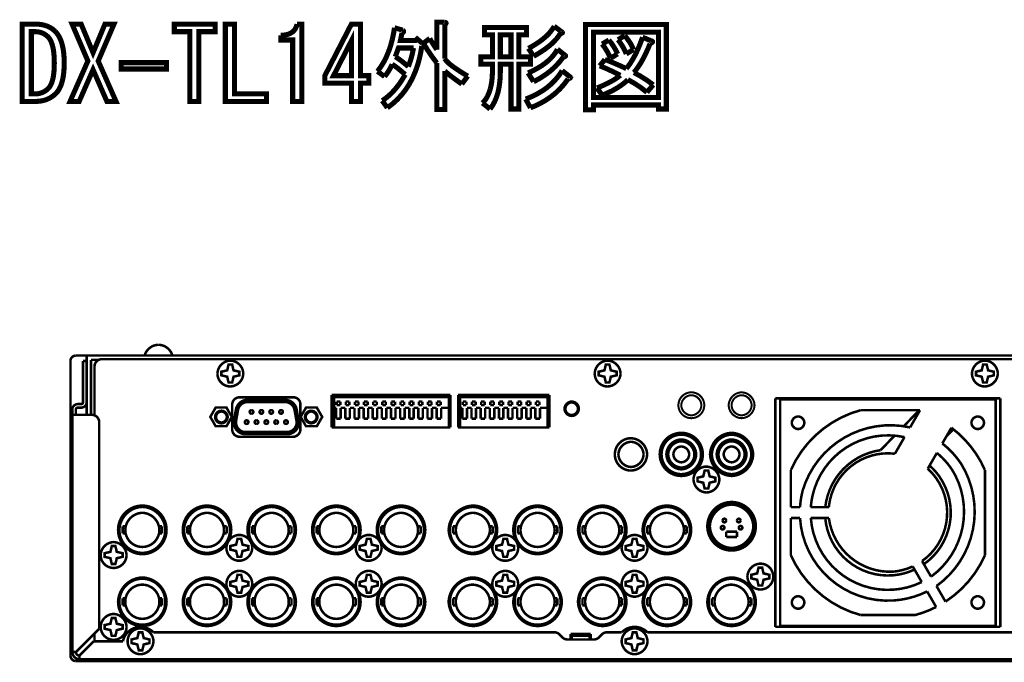
# Model space of a CAD drawing. Extents: x 122 to 293, y 136 to 323.
# Drawn here: x 122 to 191, y 279 to 323 of the extents above; entities that cross this region are included whole.
import ezdxf

# ---------------------------------------------------------------- set-up
doc = ezdxf.new("R2010")
doc.units = 0
doc.layers.add('LAYER_1', color=7, linetype='CONTINUOUS')

# ---------------------------------------------------------------- blocks, each defined once
blk = doc.blocks.new('AIGNBL01020003')
at = {"layer": 'LAYER_1', "const_width": 0.353}
for points in [[(166.796, 317.072), (166.796, 317.348), (162.276, 317.348), (162.276, 317.017), (161.724, 317.017), (161.724, 322.943), (167.347, 322.943), (167.347, 317.072)], [(166.796, 322.419), (162.276, 322.419), (162.276, 317.871), (166.796, 317.871)]]:
    blk.add_lwpolyline(points, close=True, dxfattribs=at)
for points in [[(166.437, 318.753), (165.996, 318.23, 0.0617), (164.674, 319.112, -0.0435), (164.214, 318.725, -0.0405), (163.539, 318.323, -0.0257), (162.882, 318.037), (162.524, 318.533, 0.0143), (163.127, 318.795, 0.0219), (163.664, 319.077, 0.0382), (164.15, 319.415, 0.0241), (162.717, 320.076), (163.075, 320.517, -0.0129), (163.836, 320.21, -0.0078), (164.563, 319.883, 0.0409), (164.946, 320.416, 0.0349), (165.361, 321.213, 0.0222), (165.693, 322.061), (166.3, 321.813, -0.0369), (166.349, 321.796, -0.0979), (166.382, 321.775, -0.3198), (166.388, 321.735, -0.0946), (166.367, 321.708, -0.0506), (166.318, 321.672, -0.0313), (166.217, 321.62, -0.0229), (165.795, 320.683, -0.0338), (165.339, 319.927, -0.0245), (165.087, 319.608, -0.0504)], [(163.351, 321.868, -0.0765), (163.957, 320.903), (163.461, 320.6, 0.0738), (162.882, 321.592)], [(164.563, 320.903, 0.0738), (163.984, 321.895), (164.453, 322.171, -0.0381), (164.825, 321.682, -0.053), (165.059, 321.206)]]:
    blk.add_lwpolyline(points, format="xyb", close=True, dxfattribs=at)
blk = doc.blocks.new('AIGNBL01020004')
at = {"layer": 'LAYER_1', "const_width": 0.353}
for points in [[(155.248, 320.186), (154.448, 320.186), (154.448, 320.71), (155.248, 320.71), (155.248, 322.226), (154.696, 322.226), (154.696, 322.75), (157.618, 322.75), (157.618, 322.226), (157.094, 322.226), (157.094, 320.71), (157.894, 320.71), (157.894, 320.186), (157.094, 320.186), (157.094, 317.072), (156.543, 317.072), (156.543, 320.186), (155.799, 320.186), (155.799, 319.718, -0.028), (155.751, 318.867, -0.0396), (155.597, 318.093, -0.0608), (155.279, 317.353, -0.0346), (155.082, 317.072), (154.559, 317.485, 0.0789), (154.899, 317.955, 0.0553), (155.101, 318.477, 0.0464), (155.223, 319.169, 0.0238), (155.248, 319.718)], [(157.756, 321.289, 0.0284), (158.494, 321.736, 0.0396), (159.064, 322.203, 0.0496), (159.44, 322.653, 0.0238), (159.547, 322.832), (160.098, 322.419, -0.0882), (160.117, 322.402, -0.3961), (160.11, 322.368, -0.0785), (160.078, 322.347, -0.0543), (159.961, 322.309, -0.0505), (159.669, 321.911, -0.0454), (159.161, 321.43, -0.0345), (158.424, 320.919, -0.0091), (158.114, 320.738)], [(157.728, 319.58, 0.0289), (158.485, 319.966, 0.0406), (159.101, 320.403, 0.0637), (159.614, 320.968, 0.0347), (159.768, 321.234), (160.319, 320.793, -0.0882), (160.337, 320.776, -0.3961), (160.331, 320.742, -0.0785), (160.299, 320.721, -0.0543), (160.181, 320.683, -0.102), (158.637, 319.261, -0.024), (158.114, 318.974)], [(160.65, 319.304, -0.0538), (160.68, 319.288, -0.1597), (160.695, 319.27, -0.1929), (160.693, 319.254, -0.1139), (160.674, 319.234, -0.0531), (160.626, 319.207, -0.0322), (160.512, 319.167, -0.1116), (158.883, 317.635, -0.0441), (157.894, 317.155), (157.563, 317.761, 0.0516), (158.746, 318.35, 0.0827), (159.833, 319.348, 0.0304), (160.098, 319.745)]]:
    blk.add_lwpolyline(points, format="xyb", close=True, dxfattribs=at)
blk.add_lwpolyline([(156.543, 322.226), (155.799, 322.226), (155.799, 320.71), (156.543, 320.71)], close=True, dxfattribs=at)
blk = doc.blocks.new('AIGNBL01020005')
at = {"layer": 'LAYER_1', "const_width": 0.353}
for points in [[(147.58, 317.651, 0.0579), (148.244, 318.191, 0.0537), (148.924, 319.045, 0.0174), (149.179, 319.47, 0.014), (148.683, 319.891, 0.0264), (148.269, 320.186, -0.0796), (147.746, 319.332), (147.249, 319.69, 0.0648), (147.874, 320.713, 0.0487), (148.271, 321.873, 0.025), (148.435, 322.722), (149.013, 322.557, -0.0418), (149.046, 322.526, -0.1908), (149.07, 322.462, -0.1093), (149.06, 322.435, -0.0824), (149.034, 322.407, -0.0721), (148.958, 322.364), (148.848, 321.84), (149.895, 321.84), (150.006, 321.95), (150.391, 321.62, -0.1424), (150.422, 321.564, -0.222), (150.4, 321.505, -0.0844), (150.336, 321.454, -0.0371), (150.056, 320.17, -0.0577), (149.454, 318.786, -0.1066), (147.938, 317.155)], [(153.12, 318.808, -0.0111), (152.433, 319.304, -0.0213), (151.935, 319.718), (151.935, 317.044), (151.384, 317.044), (151.384, 320.269, -0.0361), (150.447, 321.647), (150.888, 321.978, 0.0297), (151.384, 321.206), (151.384, 323.108), (151.907, 323.108, -0.0327), (151.964, 323.097, -0.0794), (152.005, 323.08, -0.4625), (152.012, 323.013, -0.0602), (151.977, 322.975, -0.0233), (151.935, 322.943), (151.935, 320.572, 0.0324), (151.968, 320.516, 0.0299), (152.031, 320.434, 0.0224), (152.123, 320.336, 0.0182), (152.26, 320.212, 0.0136), (152.443, 320.067, 0.0111), (152.695, 319.886, 0.0187), (153.533, 319.36)], [(149.758, 321.316), (148.71, 321.316), (148.49, 320.71, -0.0243), (148.84, 320.47, -0.0172), (149.399, 320.021, 0.0515)]]:
    blk.add_lwpolyline(points, format="xyb", close=True, dxfattribs=at)
blk = doc.blocks.new('AIGNBL01020006')
at = {"layer": 'LAYER_1', "const_width": 0.353}
for points in [[(145.436, 317.601), (145.436, 318.235), (145.436, 318.869), (143.589, 318.869), (143.589, 319.393), (145.436, 322.976), (146.07, 322.976), (146.07, 319.393), (146.649, 319.393), (146.649, 318.869), (146.07, 318.869), (146.07, 317.601)], [(145.436, 319.393), (145.436, 321.818), (144.196, 319.393)]]:
    blk.add_lwpolyline(points, close=True, dxfattribs=at)
blk = doc.blocks.new('AIGNBL01020007')
at = {"layer": 'LAYER_1', "const_width": 0.353}
blk.add_lwpolyline([(141.351, 317.601), (141.351, 319.751), (141.351, 321.873), (140.525, 321.873), (140.525, 322.204, 0.0541), (140.945, 322.249, 0.1092), (141.357, 322.448, 0.1283), (141.601, 322.795, 0.0414), (141.655, 322.976), (141.985, 322.976), (141.985, 317.601)], format="xyb", close=True, dxfattribs=at)
blk = doc.blocks.new('AIGNBL01020008')
at = {"layer": 'LAYER_1', "const_width": 0.353}
blk.add_lwpolyline([(136.666, 322.976), (137.3, 322.976), (137.3, 318.125), (139.532, 318.125), (139.532, 317.601), (136.666, 317.601)], close=True, dxfattribs=at)
blk = doc.blocks.new('AIGNBL01020009')
at = {"layer": 'LAYER_1', "const_width": 0.353}
blk.add_lwpolyline([(134.191, 317.601), (134.191, 320.027), (134.191, 322.452), (133.116, 322.452), (133.116, 322.976), (135.955, 322.976), (135.955, 322.452), (134.825, 322.452), (134.825, 317.601)], close=True, dxfattribs=at)
blk = doc.blocks.new('AIGNBL0102000A')
at = {"layer": 'LAYER_1', "const_width": 0.353}
blk.add_lwpolyline([(132.565, 320.297), (132.565, 319.856), (129.423, 319.856), (129.423, 320.297)], close=True, dxfattribs=at)
blk = doc.blocks.new('AIGNBL0102000B')
at = {"layer": 'LAYER_1', "const_width": 0.353}
blk.add_lwpolyline([(127.819, 320.412), (129.059, 317.601), (128.425, 317.601), (127.461, 319.806), (126.496, 317.601), (125.862, 317.601), (127.102, 320.412), (126, 322.976), (126.634, 322.976), (127.461, 320.991), (128.288, 322.976), (128.921, 322.976)], close=True, dxfattribs=at)
blk = doc.blocks.new('AIGNBL0102000C')
at = {"layer": 'LAYER_1', "const_width": 0.353}
for points in [[(124.82, 322.48, -0.0852), (125.134, 322.035, -0.0554), (125.32, 321.524, -0.045), (125.434, 320.809, -0.0207), (125.454, 320.275, -0.029), (125.409, 319.483, -0.0435), (125.271, 318.843, -0.0587), (125.065, 318.392, -0.0543), (124.876, 318.152, -0.172), (123.742, 317.616, -0.0282), (123.47, 317.601), (122.533, 317.601), (122.533, 322.976), (123.47, 322.976, -0.0659), (124.116, 322.891, -0.1237)], [(123.47, 318.125, 0.1837), (124.266, 318.431, 0.018), (124.352, 318.511, 0.0571), (124.465, 318.654, 0.0538), (124.583, 318.894, 0.0394), (124.674, 319.214, 0.0305), (124.739, 319.658, 0.024), (124.765, 320.275, 0.0287), (124.72, 321.061, 0.0322), (124.637, 321.488, 0.0412), (124.527, 321.793, 0.0809), (124.324, 322.094, 0.1943), (123.47, 322.452), (123.167, 322.452), (123.167, 318.125)]]:
    blk.add_lwpolyline(points, format="xyb", close=True, dxfattribs=at)
blk = doc.blocks.new('AIGNBL01010002')
at = {"layer": 'LAYER_1'}
for name in ['AIGNBL0102000C', 'AIGNBL0102000B', 'AIGNBL01020009', 'AIGNBL01020008', 'AIGNBL01020007', 'AIGNBL01020006', 'AIGNBL01020005', 'AIGNBL01020004', 'AIGNBL01020003', 'AIGNBL0102000A']:
    blk.add_blockref(name, (0, 0), dxfattribs=at)

msp = doc.modelspace()

# ---------------------------------------------------------------- linework, layer by layer
at = {"layer": 'LAYER_1', "const_width": 0.176}
msp.add_lwpolyline([(132.982, 299.921, 0.3292), (132.015, 300.671, 0.3295), (131.047, 299.921)], format="xyb", close=True, dxfattribs=at)
for points in [[(126.264, 299.921), (126.214, 299.917), (126.166, 299.908), (126.121, 299.892), (126.077, 299.871), (126.036, 299.843), (125.999, 299.811), (125.967, 299.775), (125.94, 299.733), (125.918, 299.69), (125.903, 299.645), (125.893, 299.597), (125.89, 299.547)], [(125.89, 299.547), (125.89, 279.045)], [(126.264, 299.921), (200.266, 299.921)], [(127.015, 299.546), (126.765, 299.546)], [(126.765, 296.671), (126.765, 299.546)], [(127.015, 295.796), (127.015, 299.921)], [(127.315, 299.621), (127.847, 299.621)], [(127.315, 295.796), (127.315, 299.621)], [(198.465, 299.671), (128.065, 299.671)], [(127.565, 295.763), (127.565, 299.171)], [(141.39, 297.021), (137.64, 297.021)], [(140.838, 296.839), (138.191, 296.839)], [(140.838, 296.69), (138.191, 296.69)], [(152.315, 297.171), (144.065, 297.171)], [(144.065, 297.171), (144.065, 294.921)], [(144.22, 294.921), (144.22, 297.171)], [(152.215, 297.033), (144.22, 297.033)], [(144.662, 296.721), (144.412, 296.721)], [(144.412, 296.721), (144.412, 296.471)], [(144.662, 296.471), (144.662, 296.721)], [(145.297, 296.721), (145.047, 296.721)], [(145.047, 296.721), (145.047, 296.471)], [(145.297, 296.471), (145.297, 296.721)], [(145.932, 296.721), (145.682, 296.721)], [(145.682, 296.721), (145.682, 296.471)], [(145.932, 296.471), (145.932, 296.721)], [(146.567, 296.721), (146.317, 296.721)], [(146.317, 296.721), (146.317, 296.471)], [(146.567, 296.471), (146.567, 296.721)], [(147.202, 296.721), (146.952, 296.721)], [(146.952, 296.721), (146.952, 296.471)], [(147.202, 296.471), (147.202, 296.721)], [(147.837, 296.721), (147.587, 296.721)], [(147.587, 296.721), (147.587, 296.471)], [(147.837, 296.471), (147.837, 296.721)], [(148.472, 296.721), (148.222, 296.721)], [(148.222, 296.721), (148.222, 296.471)], [(148.472, 296.471), (148.472, 296.721)], [(149.107, 296.721), (148.857, 296.721)], [(148.857, 296.721), (148.857, 296.471)], [(149.107, 296.471), (149.107, 296.721)], [(149.742, 296.721), (149.492, 296.721)], [(149.492, 296.721), (149.492, 296.471)], [(149.742, 296.471), (149.742, 296.721)], [(150.377, 296.721), (150.127, 296.721)], [(150.127, 296.721), (150.127, 296.471)], [(150.377, 296.471), (150.377, 296.721)], [(151.012, 296.721), (150.762, 296.721)], [(150.762, 296.721), (150.762, 296.471)], [(151.012, 296.471), (151.012, 296.721)], [(151.647, 296.721), (151.397, 296.721)], [(151.397, 296.721), (151.397, 296.471)], [(151.647, 296.471), (151.647, 296.721)], [(152.215, 294.921), (152.215, 297.171)], [(152.315, 294.921), (152.315, 297.171)], [(159.215, 297.171), (152.865, 297.171)], [(152.865, 297.171), (152.865, 294.921)], [(153, 294.921), (153, 297.171)], [(159.09, 297.033), (153, 297.033)], [(153.442, 296.721), (153.192, 296.721)], [(153.192, 296.721), (153.192, 296.471)], [(153.442, 296.471), (153.442, 296.721)], [(154.077, 296.721), (153.827, 296.721)], [(153.827, 296.721), (153.827, 296.471)], [(154.077, 296.471), (154.077, 296.721)], [(154.712, 296.721), (154.462, 296.721)], [(154.462, 296.721), (154.462, 296.471)], [(154.712, 296.471), (154.712, 296.721)], [(155.347, 296.721), (155.097, 296.721)], [(155.097, 296.721), (155.097, 296.471)], [(155.347, 296.471), (155.347, 296.721)], [(155.982, 296.721), (155.732, 296.721)], [(155.732, 296.721), (155.732, 296.471)], [(155.982, 296.471), (155.982, 296.721)], [(156.617, 296.721), (156.367, 296.721)], [(156.367, 296.721), (156.367, 296.471)], [(156.617, 296.471), (156.617, 296.721)], [(157.252, 296.721), (157.002, 296.721)], [(157.002, 296.721), (157.002, 296.471)], [(157.252, 296.471), (157.252, 296.721)], [(157.887, 296.721), (157.637, 296.721)], [(157.637, 296.721), (157.637, 296.471)], [(157.887, 296.471), (157.887, 296.721)], [(158.522, 296.721), (158.272, 296.721)], [(158.272, 296.721), (158.272, 296.471)], [(158.522, 296.471), (158.522, 296.721)], [(159.09, 294.921), (159.09, 297.171)], [(159.09, 296.771), (159.215, 296.771)], [(159.215, 294.921), (159.215, 297.171)], [(174.94, 296.946), (174.94, 281.046)], [(190.59, 296.946), (174.94, 296.946)], [(175.265, 281.121), (175.265, 296.871)], [(190.265, 296.871), (175.265, 296.871)], [(190.265, 296.871), (190.265, 281.121)], [(190.59, 281.046), (190.59, 296.946)], [(126.015, 296.171), (126.015, 279.296)], [(126.265, 296.171), (126.265, 295.808)], [(126.64, 296.546), (126.39, 296.546)], [(126.39, 296.296), (126.64, 296.296)], [(137.14, 296.521), (137.14, 294.771)], [(137.403, 296.179), (137.264, 295.391)], [(137.551, 296.152), (137.412, 295.365)], [(141.617, 295.365), (141.478, 296.152)], [(141.765, 295.391), (141.626, 296.179)], [(141.89, 294.771), (141.89, 296.521)], [(144.381, 296.283), (144.22, 296.283)], [(144.381, 296.283), (144.381, 295.533)], [(144.412, 296.471), (144.662, 296.471)], [(145.016, 296.283), (144.693, 296.283)], [(144.693, 295.533), (144.693, 296.283)], [(145.016, 296.283), (145.016, 295.533)], [(145.047, 296.471), (145.297, 296.471)], [(145.651, 296.283), (145.328, 296.283)], [(145.328, 295.533), (145.328, 296.283)], [(145.651, 296.283), (145.651, 295.533)], [(145.682, 296.471), (145.932, 296.471)], [(146.286, 296.283), (145.963, 296.283)], [(145.963, 295.533), (145.963, 296.283)], [(146.286, 296.283), (146.286, 295.533)], [(146.317, 296.471), (146.567, 296.471)], [(146.921, 296.283), (146.599, 296.283)], [(146.599, 295.533), (146.599, 296.283)], [(146.921, 296.283), (146.921, 295.533)], [(146.952, 296.471), (147.202, 296.471)], [(147.556, 296.283), (147.233, 296.283)], [(147.233, 295.533), (147.233, 296.283)], [(147.556, 296.283), (147.556, 295.533)], [(147.587, 296.471), (147.837, 296.471)], [(148.191, 296.283), (147.868, 296.283)], [(147.868, 295.533), (147.868, 296.283)], [(148.191, 296.283), (148.191, 295.533)], [(148.222, 296.471), (148.472, 296.471)], [(148.826, 296.283), (148.503, 296.283)], [(148.503, 295.533), (148.503, 296.283)], [(148.826, 296.283), (148.826, 295.533)], [(148.857, 296.471), (149.107, 296.471)], [(149.461, 296.283), (149.138, 296.283)], [(149.138, 295.533), (149.138, 296.283)], [(149.461, 296.283), (149.461, 295.533)], [(149.492, 296.471), (149.742, 296.471)], [(150.096, 296.283), (149.774, 296.283)], [(149.774, 295.533), (149.774, 296.283)], [(150.096, 296.283), (150.096, 295.533)], [(150.127, 296.471), (150.377, 296.471)], [(150.731, 296.283), (150.409, 296.283)], [(150.409, 295.533), (150.409, 296.283)], [(150.731, 296.283), (150.731, 295.533)], [(150.762, 296.471), (151.012, 296.471)], [(151.366, 296.283), (151.043, 296.283)], [(151.043, 295.533), (151.043, 296.283)], [(151.366, 296.283), (151.366, 295.533)], [(151.397, 296.471), (151.647, 296.471)], [(152.215, 296.283), (151.679, 296.283)], [(151.679, 295.533), (151.679, 296.283)], [(153.161, 296.283), (153, 296.283)], [(153.161, 296.283), (153.161, 295.533)], [(153.192, 296.471), (153.442, 296.471)], [(153.796, 296.283), (153.473, 296.283)], [(153.473, 295.533), (153.473, 296.283)], [(153.796, 296.283), (153.796, 295.533)], [(153.827, 296.471), (154.077, 296.471)], [(154.431, 296.283), (154.109, 296.283)], [(154.109, 295.533), (154.109, 296.283)], [(154.431, 296.283), (154.431, 295.533)], [(154.462, 296.471), (154.712, 296.471)], [(155.066, 296.283), (154.743, 296.283)], [(154.743, 295.533), (154.743, 296.283)], [(155.066, 296.283), (155.066, 295.533)], [(155.097, 296.471), (155.347, 296.471)], [(155.701, 296.283), (155.379, 296.283)], [(155.379, 295.533), (155.379, 296.283)], [(155.701, 296.283), (155.701, 295.533)], [(155.732, 296.471), (155.982, 296.471)], [(156.336, 296.283), (156.014, 296.283)], [(156.014, 295.533), (156.014, 296.283)], [(156.336, 296.283), (156.336, 295.533)], [(156.367, 296.471), (156.617, 296.471)], [(156.971, 296.283), (156.648, 296.283)], [(156.648, 295.533), (156.648, 296.283)], [(156.971, 296.283), (156.971, 295.533)], [(157.002, 296.471), (157.252, 296.471)], [(157.606, 296.283), (157.284, 296.283)], [(157.284, 295.533), (157.284, 296.283)], [(157.606, 296.283), (157.606, 295.533)], [(157.637, 296.471), (157.887, 296.471)], [(158.241, 296.283), (157.918, 296.283)], [(157.918, 295.533), (157.918, 296.283)], [(158.241, 296.283), (158.241, 295.533)], [(158.272, 296.471), (158.522, 296.471)], [(159.09, 296.283), (158.554, 296.283)], [(158.554, 295.533), (158.554, 296.283)], [(159.09, 296.521), (159.215, 296.521)], [(159.09, 296.371), (159.215, 296.371)], [(159.09, 295.971), (159.215, 295.971)], [(185.002, 296.121), (180.861, 296.121)], [(183.881, 295.017), (184.952, 296.121)], [(184.31, 294.923), (185.002, 296.121)], [(127.39, 295.796), (126.015, 295.796)], [(127.89, 280.918), (127.89, 295.296)], [(144.381, 295.533), (144.693, 295.533)], [(145.016, 295.533), (145.328, 295.533)], [(145.651, 295.533), (145.963, 295.533)], [(146.286, 295.533), (146.599, 295.533)], [(146.921, 295.533), (147.233, 295.533)], [(147.556, 295.533), (147.868, 295.533)], [(148.191, 295.533), (148.503, 295.533)], [(148.826, 295.533), (149.138, 295.533)], [(149.461, 295.533), (149.774, 295.533)], [(150.096, 295.533), (150.409, 295.533)], [(150.731, 295.533), (151.043, 295.533)], [(151.366, 295.533), (151.679, 295.533)], [(152.315, 295.346), (152.215, 295.346)], [(153, 295.346), (152.865, 295.346)], [(153.161, 295.533), (153.473, 295.533)], [(153.796, 295.533), (154.109, 295.533)], [(154.431, 295.533), (154.743, 295.533)], [(155.066, 295.533), (155.379, 295.533)], [(155.701, 295.533), (156.014, 295.533)], [(156.336, 295.533), (156.648, 295.533)], [(156.971, 295.533), (157.284, 295.533)], [(157.606, 295.533), (157.918, 295.533)], [(158.241, 295.533), (158.554, 295.533)], [(138.052, 294.602), (140.977, 294.602)], [(144.065, 294.921), (152.315, 294.921)], [(152.865, 294.921), (159.215, 294.921)], [(187.184, 294.9), (186.553, 293.808)], [(187.321, 294.793), (186.829, 294.285)], [(137.64, 294.271), (141.39, 294.271)], [(138.052, 294.452), (140.977, 294.452)], [(182.256, 293.341), (183.234, 294.349)], [(183.253, 293.092), (183.919, 294.245)], [(186.174, 293.151), (185.538, 292.049)], [(190.34, 293.246), (190.265, 293.246)], [(176.015, 291.967), (176.015, 289.371)], [(189.515, 286.025), (189.515, 291.967)], [(176.015, 289.371), (176.651, 289.371)], [(177.403, 289.371), (178.657, 289.371)], [(170.38, 288.796), (170.519, 288.796)], [(173.4, 288.796), (173.26, 288.796)], [(176.015, 288.621), (176.015, 286.025)], [(176.651, 288.621), (176.015, 288.621)], [(178.657, 288.621), (177.403, 288.621)], [(129.728, 288.043), (129.515, 288.043)], [(129.515, 287.548), (129.515, 288.043)], [(132.265, 288.043), (132.051, 288.043)], [(132.265, 287.548), (132.265, 288.043)], [(134.228, 288.043), (134.015, 288.043)], [(134.015, 287.549), (134.015, 288.043)], [(136.765, 288.043), (136.552, 288.043)], [(136.765, 287.549), (136.765, 288.043)], [(138.728, 288.043), (138.515, 288.043)], [(138.515, 287.549), (138.515, 288.043)], [(141.265, 288.043), (141.052, 288.043)], [(141.265, 287.549), (141.265, 288.043)], [(143.228, 288.043), (143.015, 288.043)], [(143.015, 287.549), (143.015, 288.043)], [(145.765, 288.043), (145.552, 288.043)], [(145.765, 287.549), (145.765, 288.043)], [(147.728, 288.043), (147.515, 288.043)], [(147.515, 287.549), (147.515, 288.043)], [(150.265, 288.043), (150.052, 288.043)], [(150.265, 287.549), (150.265, 288.043)], [(152.728, 288.043), (152.515, 288.043)], [(152.515, 287.549), (152.515, 288.043)], [(155.265, 288.043), (155.052, 288.043)], [(155.265, 287.549), (155.265, 288.043)], [(157.228, 288.043), (157.015, 288.043)], [(157.015, 287.549), (157.015, 288.043)], [(159.765, 288.043), (159.552, 288.043)], [(159.765, 287.549), (159.765, 288.043)], [(161.728, 288.043), (161.515, 288.043)], [(161.515, 287.549), (161.515, 288.043)], [(164.265, 288.043), (164.052, 288.043)], [(164.265, 287.549), (164.265, 288.043)], [(166.015, 287.549), (166.015, 288.043)], [(166.228, 288.043), (166.015, 288.043)], [(168.765, 288.043), (168.552, 288.043)], [(168.765, 287.549), (168.765, 288.043)], [(171.515, 287.671), (171.515, 287.296)], [(172.265, 287.671), (171.515, 287.671)], [(172.265, 287.296), (172.265, 287.671)], [(129.728, 287.548), (129.515, 287.548)], [(132.265, 287.548), (132.051, 287.548)], [(134.228, 287.548), (134.015, 287.548)], [(136.765, 287.548), (136.552, 287.548)], [(138.728, 287.548), (138.515, 287.548)], [(141.265, 287.548), (141.052, 287.548)], [(143.228, 287.548), (143.015, 287.548)], [(145.765, 287.548), (145.552, 287.548)], [(147.728, 287.548), (147.515, 287.548)], [(150.265, 287.548), (150.052, 287.548)], [(152.728, 287.548), (152.515, 287.548)], [(155.265, 287.548), (155.052, 287.548)], [(157.228, 287.548), (157.015, 287.548)], [(159.765, 287.548), (159.552, 287.548)], [(161.728, 287.548), (161.515, 287.548)], [(164.265, 287.548), (164.052, 287.548)], [(166.228, 287.548), (166.015, 287.548)], [(168.765, 287.548), (168.552, 287.548)], [(170.38, 287.296), (170.519, 287.296)], [(172.265, 287.296), (171.515, 287.296)], [(173.4, 287.296), (173.26, 287.296)], [(185.143, 285.626), (185.77, 284.54)], [(185.121, 284.165), (184.494, 285.251)], [(186.146, 283.889), (186.773, 282.805)], [(129.728, 283.043), (129.515, 283.043)], [(129.515, 282.548), (129.515, 283.043)], [(132.265, 283.043), (132.051, 283.043)], [(132.265, 282.548), (132.265, 283.043)], [(134.015, 283.043), (134.228, 283.043)], [(134.015, 283.043), (134.015, 282.548)], [(136.552, 283.043), (136.765, 283.043)], [(136.765, 283.043), (136.765, 282.548)], [(138.515, 283.043), (138.728, 283.043)], [(138.515, 283.043), (138.515, 282.548)], [(141.052, 283.043), (141.265, 283.043)], [(141.265, 283.043), (141.265, 282.548)], [(143.015, 283.043), (143.228, 283.043)], [(143.015, 283.043), (143.015, 282.548)], [(145.552, 283.043), (145.765, 283.043)], [(145.765, 283.043), (145.765, 282.548)], [(147.515, 283.043), (147.728, 283.043)], [(147.515, 283.043), (147.515, 282.548)], [(150.052, 283.043), (150.265, 283.043)], [(150.265, 283.043), (150.265, 282.548)], [(152.515, 283.043), (152.728, 283.043)], [(152.515, 283.043), (152.515, 282.548)], [(155.052, 283.043), (155.265, 283.043)], [(155.265, 283.043), (155.265, 282.548)], [(157.015, 283.043), (157.228, 283.043)], [(157.015, 283.043), (157.015, 282.548)], [(159.552, 283.043), (159.765, 283.043)], [(159.765, 283.043), (159.765, 282.548)], [(161.515, 283.043), (161.515, 282.548)], [(161.515, 283.043), (161.728, 283.043)], [(164.052, 283.043), (164.265, 283.043)], [(164.265, 283.043), (164.265, 282.548)], [(166.015, 283.043), (166.015, 282.548)], [(166.015, 283.043), (166.228, 283.043)], [(168.552, 283.043), (168.765, 283.043)], [(168.765, 283.043), (168.765, 282.548)], [(170.515, 283.043), (170.515, 282.548)], [(170.515, 283.043), (170.728, 283.043)], [(173.052, 283.043), (173.265, 283.043)], [(173.265, 283.043), (173.265, 282.548)], [(186.122, 282.43), (185.497, 283.514)], [(129.728, 282.548), (129.515, 282.548)], [(132.265, 282.548), (132.051, 282.548)], [(134.015, 282.548), (134.228, 282.548)], [(136.552, 282.548), (136.765, 282.548)], [(138.515, 282.548), (138.728, 282.548)], [(141.052, 282.548), (141.265, 282.548)], [(143.015, 282.548), (143.228, 282.548)], [(145.552, 282.548), (145.765, 282.548)], [(147.515, 282.548), (147.728, 282.548)], [(150.052, 282.548), (150.265, 282.548)], [(152.515, 282.548), (152.728, 282.548)], [(155.052, 282.548), (155.265, 282.548)], [(157.015, 282.548), (157.228, 282.548)], [(159.552, 282.548), (159.765, 282.548)], [(161.515, 282.548), (161.728, 282.548)], [(164.052, 282.548), (164.265, 282.548)], [(166.015, 282.548), (166.228, 282.548)], [(168.552, 282.548), (168.765, 282.548)], [(170.515, 282.548), (170.728, 282.548)], [(173.052, 282.548), (173.265, 282.548)], [(180.861, 281.871), (184.669, 281.871)], [(127.89, 280.918), (126.265, 279.293)], [(174.94, 281.046), (190.59, 281.046)], [(190.265, 281.121), (175.265, 281.121)], [(127.565, 280.046), (127.565, 280.593)], [(159.558, 280.671), (131.657, 280.671)], [(159.911, 280.524), (160.118, 280.317)], [(160.472, 280.171), (162.308, 280.171)], [(160.69, 280.171), (160.69, 280.546)], [(162.09, 280.546), (160.69, 280.546)], [(160.765, 280.171), (160.765, 280.421)], [(162.015, 280.421), (160.765, 280.421)], [(162.015, 280.421), (162.015, 280.171)], [(162.09, 280.171), (162.09, 280.546)], [(162.661, 280.317), (162.869, 280.524)], [(164.247, 280.671), (163.222, 280.671)], [(194.872, 280.671), (166.033, 280.671)], [(126.512, 279.046), (127.512, 280.046)], [(129.54, 280.046), (127.512, 280.046)], [(125.89, 279.045), (125.893, 278.995), (125.903, 278.947), (125.918, 278.902), (125.94, 278.858), (125.967, 278.817), (125.999, 278.78), (126.036, 278.748), (126.077, 278.721), (126.121, 278.699), (126.166, 278.684), (126.214, 278.674), (126.264, 278.671)], [(126.267, 279.296), (126.015, 279.296)], [(126.515, 279.048), (126.515, 278.796)], [(126.515, 278.796), (200.015, 278.796)], [(126.264, 278.671), (200.266, 278.671)]]:
    msp.add_lwpolyline(points, dxfattribs=at)
at = {"layer": 'LAYER_1'}
for points, const_width in [([(128.065, 299.671, 0.4142), (127.565, 299.171)], 0.176), ([(137.915, 298.671, 0.3928), (137.015, 299.571, 0.3932), (136.115, 298.671, 0.4142), (137.015, 297.771, 0.393), (137.915, 298.671)], 0.176), ([(164.165, 298.671, 0.3928), (163.265, 299.571, 0.3932), (162.365, 298.671, 0.4142), (163.265, 297.771, 0.393), (164.165, 298.671)], 0.176), ([(190.415, 298.671, 0.3933), (189.515, 299.571, 0.3932), (188.615, 298.671, 0.4142), (189.515, 297.771, 0.393), (190.415, 298.671)], 0.176), ([(169.99, 296.464, 0.4142), (169.089, 297.364, 0.4142), (168.189, 296.464, 0.4142), (169.089, 295.564, 0.4142), (169.99, 296.464)], 0.141), ([(173.486, 296.464, 0.3926), (172.586, 297.364, 0.3931), (171.686, 296.464, 0.3926), (172.586, 295.564, 0.3932), (173.486, 296.464)], 0.141), ([(126.64, 296.296, 0.3938), (127.015, 296.671)], 0.176), ([(126.64, 296.546, 0.3931), (126.765, 296.671)], 0.176), ([(137.64, 297.021, 0.3927), (137.14, 296.521)], 0.176), ([(138.191, 296.839, 0.3494), (137.403, 296.179)], 0.176), ([(138.191, 296.69, 0.349), (137.551, 296.152)], 0.176), ([(141.626, 296.179, 0.3493), (140.838, 296.839)], 0.176), ([(141.478, 296.152, 0.3494), (140.838, 296.69)], 0.176), ([(141.89, 296.521, 0.4142), (141.39, 297.021)], 0.176), ([(161.265, 296.221, 0.3925), (160.765, 296.721, 0.3925), (160.265, 296.221, 0.3925), (160.765, 295.721, 0.3926), (161.265, 296.221)], 0.176), ([(161.202, 296.221, 0.393), (160.765, 296.659, 0.3921), (160.327, 296.221, 0.4142), (160.765, 295.783, 0.3921), (161.202, 296.221)], 0.176), ([(169.789, 296.464, 0.3929), (169.089, 297.164, 0.3923), (168.389, 296.464, 0.3929), (169.089, 295.764, 0.3923), (169.789, 296.464)], 0.141), ([(173.286, 296.464, 0.3929), (172.586, 297.164, 0.3923), (171.886, 296.464, 0.3929), (172.586, 295.764, 0.3923), (173.286, 296.464)], 0.141), ([(126.39, 296.546, 0.3935), (126.015, 296.171)], 0.176), ([(126.39, 296.296, 0.3917), (126.265, 296.171)], 0.176), ([(136.827, 295.646, 0.393), (136.39, 296.083, 0.3921), (135.952, 295.646, 0.393), (136.39, 295.208, 0.3921), (136.827, 295.646)], 0.176), ([(136.772, 295.646, 0.3925), (136.391, 296.027, 0.3938), (136.01, 295.646, 0.3927), (136.391, 295.265, 0.3936), (136.772, 295.646)], 0.176), ([(138.612, 296.001, 0.3924), (138.487, 296.126, 0.3924), (138.362, 296.001, 0.3924), (138.487, 295.876, 0.3935), (138.612, 296.001)], 0.176), ([(139.297, 296.001, 0.3917), (139.172, 296.126, 0.3921), (139.047, 296.001, 0.3928), (139.172, 295.876, 0.3941), (139.297, 296.001)], 0.176), ([(139.982, 296.001, 0.3924), (139.857, 296.126, 0.3927), (139.732, 296.001, 0.3921), (139.857, 295.876, 0.3935), (139.982, 296.001)], 0.176), ([(140.667, 296.001, 0.3924), (140.542, 296.126, 0.3924), (140.417, 296.001, 0.3924), (140.542, 295.876, 0.3935), (140.667, 296.001)], 0.176), ([(143.077, 295.646, 0.393), (142.64, 296.083, 0.3921), (142.202, 295.646, 0.393), (142.64, 295.208, 0.3921), (143.077, 295.646)], 0.176), ([(143.02, 295.646, 0.3926), (142.638, 296.027, 0.3938), (142.257, 295.646, 0.3927), (142.638, 295.265, 0.3935), (143.02, 295.646)], 0.176), ([(180.861, 296.121, 0.2238), (176.015, 291.967)], 0.176), ([(127.89, 295.296, 0.3926), (127.39, 295.796)], 0.176), ([(137.264, 295.391, 0.3929), (137.913, 294.464, 0.0441), (138.052, 294.452)], 0.176), ([(137.412, 295.365, 0.3923), (137.939, 294.612, 0.0462), (138.052, 294.602)], 0.176), ([(138.272, 295.291, 0.3924), (138.147, 295.416, 0.3924), (138.022, 295.291, 0.3924), (138.147, 295.166, 0.3934), (138.272, 295.291)], 0.176), ([(138.957, 295.291, 0.3921), (138.832, 295.416, 0.3928), (138.707, 295.291, 0.3921), (138.832, 295.166, 0.3935), (138.957, 295.291)], 0.176), ([(139.642, 295.291, 0.3924), (139.517, 295.416, 0.3927), (139.392, 295.291, 0.3921), (139.517, 295.166, 0.3931), (139.642, 295.291)], 0.176), ([(140.327, 295.291, 0.3924), (140.202, 295.416, 0.3924), (140.077, 295.291, 0.3924), (140.202, 295.166, 0.3934), (140.327, 295.291)], 0.176), ([(141.012, 295.291, 0.3921), (140.887, 295.416, 0.3928), (140.762, 295.291, 0.3921), (140.887, 295.166, 0.3935), (141.012, 295.291)], 0.176), ([(140.977, 294.452, 0.4142), (141.777, 295.252, 0.0432), (141.765, 295.391)], 0.176), ([(140.977, 294.602, 0.3933), (141.627, 295.252, 0.0431), (141.617, 295.365)], 0.176), ([(176.952, 295.246, 0.3928), (176.515, 295.684, 0.3921), (176.078, 295.246, 0.393), (176.515, 294.808, 0.3923), (176.952, 295.246)], 0.176), ([(189.452, 295.246, 0.3921), (189.015, 295.684, 0.3921), (188.577, 295.246, 0.3921), (189.015, 294.808, 0.3921), (189.452, 295.246)], 0.176), ([(137.14, 294.771, 0.3925), (137.64, 294.271)], 0.176), ([(141.39, 294.271, 0.3925), (141.89, 294.771)], 0.176), ([(169.89, 293.046, 0.4142), (168.39, 294.546, 0.4142), (166.89, 293.046, 0.4142), (168.39, 291.546, 0.4142), (169.89, 293.046)], 0.176), ([(173.39, 293.046, 0.3928), (171.89, 294.546, 0.3925), (170.39, 293.046, 0.3929), (171.89, 291.546, 0.3925), (173.39, 293.046)], 0.176), ([(184.31, 294.923, 0.3927), (176.838, 290.541, 0.0489), (176.651, 289.371)], 0.176), ([(189.515, 291.967, 0.1284), (187.184, 294.9)], 0.176), ([(166.015, 293.046, 0.3926), (164.89, 294.171, 0.4142), (163.765, 293.046, 0.4142), (164.89, 291.921, 0.3929), (166.015, 293.046)], 0.176), ([(165.765, 293.046, 0.3925), (164.89, 293.921, 0.393), (164.015, 293.046, 0.3925), (164.89, 292.171, 0.393), (165.765, 293.046)], 0.176), ([(169.765, 293.046, 0.4142), (168.39, 294.421, 0.4142), (167.015, 293.046, 0.4142), (168.39, 291.671, 0.4142), (169.765, 293.046)], 0.176), ([(169.427, 293.046, 0.3927), (168.39, 294.083, 0.3927), (167.352, 293.046, 0.3926), (168.39, 292.008, 0.3926), (169.427, 293.046)], 0.176), ([(169.302, 293.046, 0.3927), (168.39, 293.958, 0.3932), (167.477, 293.046, 0.3926), (168.39, 292.133, 0.4142), (169.302, 293.046)], 0.176), ([(173.265, 293.046, 0.3928), (171.89, 294.421, 0.3928), (170.515, 293.046, 0.3929), (171.89, 291.671, 0.3929), (173.265, 293.046)], 0.176), ([(172.927, 293.046, 0.3926), (171.89, 294.083, 0.3926), (170.852, 293.046, 0.3927), (171.89, 292.008, 0.3927), (172.927, 293.046)], 0.176), ([(172.802, 293.046, 0.3926), (171.89, 293.958, 0.3931), (170.977, 293.046, 0.4142), (171.89, 292.133, 0.3932), (172.802, 293.046)], 0.176), ([(183.919, 294.245, 0.4142), (177.515, 290.15, 0.0364), (177.403, 289.371)], 0.176), ([(168.94, 293.046, 0.3929), (168.39, 293.596, 0.3929), (167.84, 293.046, 0.3928), (168.39, 292.496, 0.3928), (168.94, 293.046)], 0.176), ([(172.44, 293.046, 0.3928), (171.89, 293.596, 0.3928), (171.34, 293.046, 0.3929), (171.89, 292.496, 0.3929), (172.44, 293.046)], 0.176), ([(182.256, 293.341, 0.3422), (178.406, 289.371)], 0.176), ([(185.77, 284.54, 0.3928), (187.22, 292.001, 0.0728), (186.174, 293.151)], 0.176), ([(186.146, 283.889, 0.3928), (187.872, 292.377, 0.0799), (186.553, 293.808)], 0.176), ([(183.253, 293.092, 0.4142), (178.669, 289.484, 0.0114), (178.657, 289.371)], 0.176), ([(171.04, 291.296, 0.3928), (170.14, 292.196, 0.4142), (169.24, 291.296, 0.3925), (170.14, 290.396, 0.3929), (171.04, 291.296)], 0.176), ([(185.143, 285.626, 0.4141), (186.135, 291.374, 0.0538), (185.538, 292.049)], 0.176), ([(185.269, 285.408, 0.4141), (186.352, 291.5, 0.0589), (185.666, 292.27)], 0.176), ([(173.577, 288.046, 0.4142), (171.89, 289.733, 0.4142), (170.202, 288.046, 0.4142), (171.89, 286.358, 0.4142), (173.577, 288.046)], 0.176), ([(132.577, 287.796, 0.4142), (130.89, 289.483, 0.4142), (129.202, 287.796, 0.4142), (130.89, 286.108, 0.4142), (132.577, 287.796)], 0.176), ([(132.49, 287.796, 0.3928), (130.89, 289.396, 0.3927), (129.29, 287.796, 0.4142), (130.89, 286.196, 0.4142), (132.49, 287.796)], 0.176), ([(137.077, 287.796, 0.4142), (135.39, 289.483, 0.4142), (133.702, 287.796, 0.4142), (135.39, 286.108, 0.4142), (137.077, 287.796)], 0.176), ([(136.99, 287.796, 0.3928), (135.39, 289.396, 0.3927), (133.79, 287.796, 0.4142), (135.39, 286.196, 0.4142), (136.99, 287.796)], 0.176), ([(141.577, 287.796, 0.4142), (139.89, 289.483, 0.4142), (138.202, 287.796, 0.4142), (139.89, 286.108, 0.4142), (141.577, 287.796)], 0.176), ([(141.49, 287.796, 0.3928), (139.89, 289.396, 0.3927), (138.29, 287.796, 0.4142), (139.89, 286.196, 0.4142), (141.49, 287.796)], 0.176), ([(146.077, 287.796, 0.4142), (144.39, 289.483, 0.4142), (142.702, 287.796, 0.4142), (144.39, 286.108, 0.4142), (146.077, 287.796)], 0.176), ([(145.99, 287.796, 0.3928), (144.39, 289.396, 0.3927), (142.79, 287.796, 0.4142), (144.39, 286.196, 0.4142), (145.99, 287.796)], 0.176), ([(150.577, 287.796, 0.4142), (148.89, 289.483, 0.4142), (147.202, 287.796, 0.4142), (148.89, 286.108, 0.4142), (150.577, 287.796)], 0.176), ([(150.49, 287.796, 0.3928), (148.89, 289.396, 0.3927), (147.29, 287.796, 0.4142), (148.89, 286.196, 0.4142), (150.49, 287.796)], 0.176), ([(155.577, 287.796, 0.4142), (153.89, 289.483, 0.3929), (152.202, 287.796, 0.3927), (153.89, 286.108, 0.4142), (155.577, 287.796)], 0.176), ([(155.49, 287.796, 0.3928), (153.89, 289.396, 0.3927), (152.29, 287.796, 0.4142), (153.89, 286.196, 0.3928), (155.49, 287.796)], 0.176), ([(160.077, 287.796, 0.4142), (158.39, 289.483, 0.4142), (156.702, 287.796, 0.4142), (158.39, 286.108, 0.4142), (160.077, 287.796)], 0.176), ([(159.99, 287.796, 0.3928), (158.39, 289.396, 0.3927), (156.79, 287.796, 0.4142), (158.39, 286.196, 0.4142), (159.99, 287.796)], 0.176), ([(164.577, 287.796, 0.4142), (162.89, 289.483, 0.3929), (161.202, 287.796, 0.3926), (162.89, 286.108, 0.4142), (164.577, 287.796)], 0.176), ([(164.49, 287.796, 0.3928), (162.89, 289.396, 0.3927), (161.29, 287.796, 0.3927), (162.89, 286.196, 0.3928), (164.49, 287.796)], 0.176), ([(169.077, 287.796, 0.4142), (167.39, 289.483, 0.4142), (165.702, 287.796, 0.4142), (167.39, 286.108, 0.4142), (169.077, 287.796)], 0.176), ([(168.99, 287.796, 0.3928), (167.39, 289.396, 0.3927), (165.79, 287.796, 0.3927), (167.39, 286.196, 0.4142), (168.99, 287.796)], 0.176), ([(173.453, 288.046, 0.4142), (171.89, 289.608, 0.4142), (170.327, 288.046, 0.4142), (171.89, 286.483, 0.4142), (173.453, 288.046)], 0.176), ([(173.402, 288.046, 0.3929), (171.89, 289.558, 0.3925), (170.377, 288.046, 0.3926), (171.89, 286.533, 0.3926), (173.402, 288.046)], 0.176), ([(132.077, 287.796, 0.3927), (130.89, 288.983, 0.3924), (129.702, 287.796, 0.4142), (130.89, 286.608, 0.4142), (132.077, 287.796)], 0.176), ([(136.577, 287.796, 0.3927), (135.39, 288.983, 0.3924), (134.202, 287.796, 0.4142), (135.39, 286.608, 0.4142), (136.577, 287.796)], 0.176), ([(141.077, 287.796, 0.3927), (139.89, 288.983, 0.3924), (138.702, 287.796, 0.4142), (139.89, 286.608, 0.4142), (141.077, 287.796)], 0.176), ([(145.577, 287.796, 0.3927), (144.39, 288.983, 0.3924), (143.202, 287.796, 0.4142), (144.39, 286.608, 0.4142), (145.577, 287.796)], 0.176), ([(150.077, 287.796, 0.3927), (148.89, 288.983, 0.3924), (147.702, 287.796, 0.4142), (148.89, 286.608, 0.4142), (150.077, 287.796)], 0.176), ([(155.077, 287.796, 0.3927), (153.89, 288.983, 0.3923), (152.702, 287.796, 0.4142), (153.89, 286.608, 0.3925), (155.077, 287.796)], 0.176), ([(159.577, 287.796, 0.3927), (158.39, 288.983, 0.3924), (157.202, 287.796, 0.4142), (158.39, 286.608, 0.4142), (159.577, 287.796)], 0.176), ([(164.077, 287.796, 0.3927), (162.89, 288.983, 0.3923), (161.702, 287.796, 0.4142), (162.89, 286.608, 0.4142), (164.077, 287.796)], 0.176), ([(168.578, 287.796, 0.3927), (167.39, 288.983, 0.3923), (166.202, 287.796, 0.4142), (167.39, 286.608, 0.3924), (168.578, 287.796)], 0.176), ([(171.515, 288.446, 0.3924), (171.39, 288.571, 0.3931), (171.265, 288.446, 0.3921), (171.39, 288.321, 0.3925), (171.515, 288.446)], 0.176), ([(172.515, 288.446, 0.3924), (172.39, 288.571, 0.3925), (172.265, 288.446, 0.3928), (172.39, 288.321, 0.3925), (172.515, 288.446)], 0.176), ([(176.651, 288.621, 0.4141), (183.14, 282.882, 0.1), (185.497, 283.514)], 0.176), ([(177.403, 288.621, 0.4141), (183.14, 283.634, 0.096), (185.121, 284.165)], 0.176), ([(178.406, 288.621, 0.4141), (183.14, 284.637, 0.0882), (184.619, 285.033)], 0.176), ([(178.657, 288.621, 0.3927), (183.14, 284.888, 0.085), (184.494, 285.251)], 0.176), ([(171.39, 287.946, 0.3917), (171.265, 288.071, 0.3924), (171.14, 287.946, 0.3924), (171.265, 287.821, 0.3936), (171.39, 287.946)], 0.176), ([(172.64, 287.946, 0.3924), (172.515, 288.071, 0.3925), (172.39, 287.946, 0.3924), (172.515, 287.821, 0.3929), (172.64, 287.946)], 0.176), ([(138.54, 286.546, 0.3928), (137.64, 287.446, 0.3932), (136.74, 286.546, 0.4142), (137.64, 285.646, 0.393), (138.54, 286.546)], 0.176), ([(147.54, 286.546, 0.3928), (146.64, 287.446, 0.3932), (145.74, 286.546, 0.4142), (146.64, 285.646, 0.393), (147.54, 286.546)], 0.176), ([(157.04, 286.546, 0.3928), (156.14, 287.446, 0.3932), (155.24, 286.546, 0.4142), (156.14, 285.646, 0.4142), (157.04, 286.546)], 0.176), ([(166.04, 286.546, 0.3928), (165.14, 287.446, 0.3933), (164.24, 286.546, 0.3924), (165.14, 285.646, 0.393), (166.04, 286.546)], 0.176), ([(129.79, 286.046, 0.3928), (128.89, 286.946, 0.3932), (127.99, 286.046, 0.4142), (128.89, 285.146, 0.4142), (129.79, 286.046)], 0.176), ([(176.015, 286.025, 0.2238), (180.861, 281.871)], 0.176), ([(186.773, 282.805, 0.1455), (189.515, 286.025)], 0.176), ([(138.54, 284.046, 0.3928), (137.64, 284.946, 0.3932), (136.74, 284.046, 0.4142), (137.64, 283.146, 0.393), (138.54, 284.046)], 0.176), ([(147.54, 284.046, 0.3928), (146.64, 284.946, 0.3932), (145.74, 284.046, 0.4142), (146.64, 283.146, 0.393), (147.54, 284.046)], 0.176), ([(157.04, 284.046, 0.3928), (156.14, 284.946, 0.3932), (155.24, 284.046, 0.4142), (156.14, 283.146, 0.4142), (157.04, 284.046)], 0.176), ([(166.04, 284.046, 0.3928), (165.14, 284.946, 0.3933), (164.24, 284.046, 0.3924), (165.14, 283.146, 0.393), (166.04, 284.046)], 0.176), ([(174.79, 284.546, 0.4142), (173.89, 285.446, 0.3932), (172.99, 284.546, 0.3926), (173.89, 283.646, 0.4142), (174.79, 284.546)], 0.176), ([(132.577, 282.796, 0.3926), (130.89, 284.483, 0.393), (129.202, 282.796, 0.4142), (130.89, 281.108, 0.4142), (132.577, 282.796)], 0.176), ([(132.49, 282.796, 0.4142), (130.89, 284.396, 0.4142), (129.29, 282.796, 0.4142), (130.89, 281.196, 0.4142), (132.49, 282.796)], 0.176), ([(137.077, 282.796, 0.3926), (135.39, 284.483, 0.3929), (133.702, 282.796, 0.4142), (135.39, 281.108, 0.4142), (137.077, 282.796)], 0.176), ([(136.99, 282.796, 0.4142), (135.39, 284.396, 0.4142), (133.79, 282.796, 0.4142), (135.39, 281.196, 0.4142), (136.99, 282.796)], 0.176), ([(141.577, 282.796, 0.3926), (139.89, 284.483, 0.3929), (138.202, 282.796, 0.4142), (139.89, 281.108, 0.4142), (141.577, 282.796)], 0.176), ([(141.49, 282.796, 0.4142), (139.89, 284.396, 0.4142), (138.29, 282.796, 0.4142), (139.89, 281.196, 0.4142), (141.49, 282.796)], 0.176), ([(146.077, 282.796, 0.3926), (144.39, 284.483, 0.3929), (142.702, 282.796, 0.4142), (144.39, 281.108, 0.4142), (146.077, 282.796)], 0.176), ([(145.99, 282.796, 0.4142), (144.39, 284.396, 0.4142), (142.79, 282.796, 0.4142), (144.39, 281.196, 0.4142), (145.99, 282.796)], 0.176), ([(150.577, 282.796, 0.3927), (148.89, 284.483, 0.393), (147.202, 282.796, 0.4142), (148.89, 281.108, 0.4142), (150.577, 282.796)], 0.176), ([(150.49, 282.796, 0.4142), (148.89, 284.396, 0.4142), (147.29, 282.796, 0.4142), (148.89, 281.196, 0.4142), (150.49, 282.796)], 0.176), ([(155.577, 282.796, 0.3926), (153.89, 284.483, 0.3929), (152.202, 282.796, 0.3927), (153.89, 281.108, 0.4142), (155.577, 282.796)], 0.176), ([(155.49, 282.796, 0.3927), (153.89, 284.396, 0.4142), (152.29, 282.796, 0.4142), (153.89, 281.196, 0.3928), (155.49, 282.796)], 0.176), ([(160.077, 282.796, 0.3926), (158.39, 284.483, 0.3929), (156.702, 282.796, 0.4142), (158.39, 281.108, 0.4142), (160.077, 282.796)], 0.176), ([(159.99, 282.796, 0.4142), (158.39, 284.396, 0.4142), (156.79, 282.796, 0.4142), (158.39, 281.196, 0.4142), (159.99, 282.796)], 0.176), ([(164.577, 282.796, 0.3926), (162.89, 284.483, 0.3929), (161.202, 282.796, 0.3927), (162.89, 281.108, 0.4142), (164.577, 282.796)], 0.176), ([(164.49, 282.796, 0.3928), (162.89, 284.396, 0.3928), (161.29, 282.796, 0.3928), (162.89, 281.196, 0.3928), (164.49, 282.796)], 0.176), ([(169.077, 282.796, 0.3926), (167.39, 284.483, 0.3929), (165.702, 282.796, 0.4142), (167.39, 281.108, 0.4142), (169.077, 282.796)], 0.176), ([(168.99, 282.796, 0.4142), (167.39, 284.396, 0.3928), (165.79, 282.796, 0.3928), (167.39, 281.196, 0.4142), (168.99, 282.796)], 0.176), ([(173.577, 282.796, 0.3926), (171.89, 284.483, 0.3929), (170.202, 282.796, 0.4142), (171.89, 281.108, 0.4142), (173.577, 282.796)], 0.176), ([(173.49, 282.796, 0.4142), (171.89, 284.396, 0.4142), (170.29, 282.796, 0.4142), (171.89, 281.196, 0.4142), (173.49, 282.796)], 0.176), ([(132.077, 282.796, 0.4142), (130.89, 283.983, 0.4142), (129.702, 282.796, 0.4142), (130.89, 281.608, 0.4142), (132.077, 282.796)], 0.176), ([(136.577, 282.796, 0.4142), (135.39, 283.983, 0.4142), (134.202, 282.796, 0.4142), (135.39, 281.608, 0.4142), (136.577, 282.796)], 0.176), ([(141.077, 282.796, 0.4142), (139.89, 283.983, 0.4142), (138.702, 282.796, 0.4142), (139.89, 281.608, 0.4142), (141.077, 282.796)], 0.176), ([(145.577, 282.796, 0.4142), (144.39, 283.983, 0.4142), (143.202, 282.796, 0.4142), (144.39, 281.608, 0.4142), (145.577, 282.796)], 0.176), ([(150.077, 282.796, 0.4142), (148.89, 283.983, 0.4142), (147.702, 282.796, 0.4142), (148.89, 281.608, 0.4142), (150.077, 282.796)], 0.176), ([(155.077, 282.796, 0.3927), (153.89, 283.983, 0.4142), (152.702, 282.796, 0.4142), (153.89, 281.608, 0.3924), (155.077, 282.796)], 0.176), ([(159.577, 282.796, 0.4142), (158.39, 283.983, 0.4142), (157.202, 282.796, 0.4142), (158.39, 281.608, 0.4142), (159.577, 282.796)], 0.176), ([(164.077, 282.796, 0.4142), (162.89, 283.983, 0.4142), (161.702, 282.796, 0.4142), (162.89, 281.608, 0.4142), (164.077, 282.796)], 0.176), ([(168.578, 282.796, 0.3927), (167.39, 283.983, 0.4142), (166.202, 282.796, 0.4142), (167.39, 281.608, 0.3924), (168.578, 282.796)], 0.176), ([(173.078, 282.796, 0.3927), (171.89, 283.983, 0.4142), (170.702, 282.796, 0.4142), (171.89, 281.608, 0.3924), (173.078, 282.796)], 0.176), ([(176.952, 282.746, 0.3928), (176.515, 283.183, 0.3921), (176.078, 282.746, 0.393), (176.515, 282.308, 0.3923), (176.952, 282.746)], 0.176), ([(189.452, 282.746, 0.3921), (189.015, 283.183, 0.3921), (188.577, 282.746, 0.3921), (189.015, 282.308, 0.3921), (189.452, 282.746)], 0.176), ([(184.669, 281.871, 0.0527), (186.122, 282.43)], 0.176), ([(129.79, 281.046, 0.3928), (128.89, 281.946, 0.3932), (127.99, 281.046, 0.4142), (128.89, 280.146, 0.4142), (129.79, 281.046)], 0.176), ([(131.657, 280.671, 0.4142), (129.89, 280.688, 0.1485), (129.54, 280.046)], 0.176), ([(131.665, 280.046, 0.3928), (130.765, 280.946, 0.4142), (129.865, 280.046, 0.4142), (130.765, 279.146, 0.393), (131.665, 280.046)], 0.176), ([(166.04, 280.046, 0.3928), (165.14, 280.946, 0.3932), (164.24, 280.046, 0.3926), (165.14, 279.146, 0.393), (166.04, 280.046)], 0.176), ([(166.033, 280.671, 0.4142), (164.265, 280.688, 0.0156), (164.247, 280.671)], 0.176), ([(159.911, 280.524, 0.1955), (159.558, 280.671)], 0.176), ([(160.118, 280.317, 0.1967), (160.472, 280.171)], 0.176), ([(162.308, 280.171, 0.1979), (162.661, 280.317)], 0.176), ([(163.222, 280.671, 0.1981), (162.869, 280.524)], 0.176), ([(126.015, 279.296, 0.3924), (126.515, 278.796)], 0.176), ([(126.265, 279.296, 0.3924), (126.515, 279.046)], 0.176)]:
    msp.add_lwpolyline(points, format="xyb", dxfattribs=dict(at, const_width=const_width))
at = {"layer": 'LAYER_1', "const_width": 0.176}
for points in [[(137.237, 298.892), (137.64, 298.796), (137.64, 298.546), (137.237, 298.449), (137.14, 298.046), (136.89, 298.046), (136.794, 298.449), (136.39, 298.546), (136.39, 298.796), (136.794, 298.892), (136.89, 299.296), (137.14, 299.296)], [(163.487, 298.892), (163.89, 298.796), (163.89, 298.546), (163.487, 298.449), (163.39, 298.046), (163.14, 298.046), (163.044, 298.449), (162.64, 298.546), (162.64, 298.796), (163.044, 298.892), (163.14, 299.296), (163.39, 299.296)], [(189.737, 298.892), (190.14, 298.796), (190.14, 298.546), (189.737, 298.449), (189.64, 298.046), (189.39, 298.046), (189.294, 298.449), (188.89, 298.546), (188.89, 298.796), (189.294, 298.892), (189.39, 299.296), (189.64, 299.296)], [(136.744, 296.304), (137.119, 295.654), (136.744, 295.005), (135.994, 295.005), (135.619, 295.654), (135.994, 296.304)], [(143.03, 296.304), (143.405, 295.654), (143.03, 295.005), (142.28, 295.005), (141.905, 295.654), (142.28, 296.304)], [(170.362, 291.517), (170.765, 291.421), (170.765, 291.171), (170.362, 291.075), (170.265, 290.671), (170.015, 290.671), (169.919, 291.075), (169.515, 291.171), (169.515, 291.421), (169.919, 291.517), (170.015, 291.921), (170.265, 291.921)], [(137.862, 286.767), (138.265, 286.671), (138.265, 286.421), (137.862, 286.324), (137.765, 285.921), (137.515, 285.921), (137.418, 286.324), (137.015, 286.421), (137.015, 286.671), (137.418, 286.767), (137.515, 287.171), (137.765, 287.171)], [(146.862, 286.767), (147.265, 286.671), (147.265, 286.421), (146.862, 286.324), (146.765, 285.921), (146.515, 285.921), (146.419, 286.324), (146.015, 286.421), (146.015, 286.671), (146.419, 286.767), (146.515, 287.171), (146.765, 287.171)], [(156.362, 286.767), (156.765, 286.671), (156.765, 286.421), (156.362, 286.324), (156.265, 285.921), (156.015, 285.921), (155.919, 286.324), (155.515, 286.421), (155.515, 286.671), (155.919, 286.767), (156.015, 287.171), (156.265, 287.171)], [(165.362, 286.767), (165.765, 286.671), (165.765, 286.421), (165.362, 286.324), (165.265, 285.921), (165.015, 285.921), (164.919, 286.324), (164.515, 286.421), (164.515, 286.671), (164.919, 286.767), (165.015, 287.171), (165.265, 287.171)], [(129.112, 286.267), (129.515, 286.171), (129.515, 285.921), (129.112, 285.824), (129.015, 285.421), (128.765, 285.421), (128.669, 285.824), (128.265, 285.921), (128.265, 286.171), (128.669, 286.267), (128.765, 286.671), (129.015, 286.671)], [(174.112, 284.767), (174.516, 284.671), (174.516, 284.421), (174.112, 284.324), (174.016, 283.921), (173.766, 283.921), (173.669, 284.324), (173.265, 284.421), (173.265, 284.671), (173.669, 284.767), (173.766, 285.171), (174.016, 285.171)], [(137.862, 284.267), (138.265, 284.171), (138.265, 283.921), (137.862, 283.824), (137.765, 283.421), (137.515, 283.421), (137.418, 283.824), (137.015, 283.921), (137.015, 284.171), (137.418, 284.267), (137.515, 284.671), (137.765, 284.671)], [(146.862, 284.267), (147.265, 284.171), (147.265, 283.921), (146.862, 283.824), (146.765, 283.421), (146.515, 283.421), (146.419, 283.824), (146.015, 283.921), (146.015, 284.171), (146.419, 284.267), (146.515, 284.671), (146.765, 284.671)], [(156.362, 284.267), (156.765, 284.171), (156.765, 283.921), (156.362, 283.824), (156.265, 283.421), (156.015, 283.421), (155.919, 283.824), (155.515, 283.921), (155.515, 284.171), (155.919, 284.267), (156.015, 284.671), (156.265, 284.671)], [(165.362, 284.267), (165.765, 284.171), (165.765, 283.921), (165.362, 283.824), (165.265, 283.421), (165.015, 283.421), (164.919, 283.824), (164.515, 283.921), (164.515, 284.171), (164.919, 284.267), (165.015, 284.671), (165.265, 284.671)], [(129.112, 281.267), (129.515, 281.171), (129.515, 280.921), (129.112, 280.824), (129.015, 280.421), (128.765, 280.421), (128.669, 280.824), (128.265, 280.921), (128.265, 281.171), (128.669, 281.267), (128.765, 281.671), (129.015, 281.671)], [(130.986, 280.267), (131.39, 280.171), (131.39, 279.921), (130.986, 279.824), (130.89, 279.421), (130.64, 279.421), (130.543, 279.824), (130.14, 279.921), (130.14, 280.171), (130.543, 280.267), (130.64, 280.671), (130.89, 280.671)], [(165.361, 280.267), (165.765, 280.171), (165.765, 279.921), (165.361, 279.824), (165.265, 279.421), (165.015, 279.421), (164.918, 279.824), (164.515, 279.921), (164.515, 280.171), (164.918, 280.267), (165.015, 280.671), (165.265, 280.671)]]:
    msp.add_lwpolyline(points, close=True, dxfattribs=at)

# ---------------------------------------------------------------- block references
at = {"layer": 'LAYER_1'}
msp.add_blockref('AIGNBL01010002', (0, 0), dxfattribs=at)

doc.saveas('drawing.dxf')
